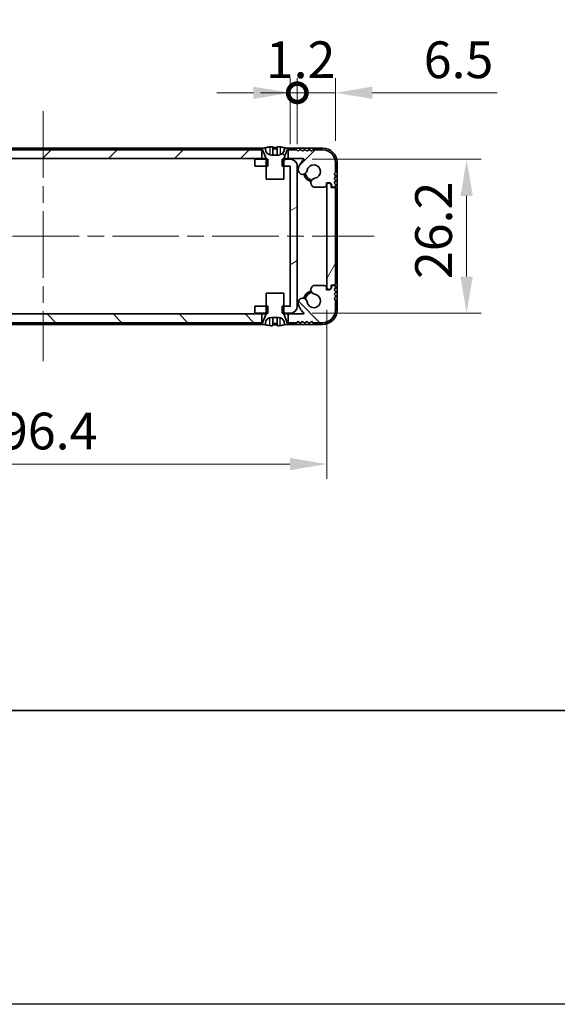
# Model space of a CAD drawing. Units: millimetres. Extents: x -50 to 7364, y -50 to 4717.
# Drawn here: x 1235 to 1326, y 3020 to 3187 of the extents above; entities that cross this region are included whole.
import ezdxf

# ---------------------------------------------------------------- set-up
doc = ezdxf.new("R2010")
doc.units = ezdxf.units.MM
doc.header["$LTSCALE"] = 2
doc.linetypes.add('CHAIN', pattern=[0.3543, 0.2362, -0.0295, 0.0591, -0.0295])
doc.layers.get('Defpoints').update_dxf_attribs({"lineweight": 25})
for name, color, linetype, lineweight in [('Border (ISO)', 7, 'Continuous', 35), ('Centerline (ISO)', 131, 'Continuous', 18), ('Dimension (ISO)', 7, 'Continuous', 18), ('Hatch (ISO)', 1, 'Continuous', 18), ('Visible (ISO)', 7, 'Continuous', 35), ('Visible Narrow (ISO)', 7, 'Continuous', 25)]:
    doc.layers.add(name, color=color, linetype=linetype, lineweight=lineweight)
doc.styles.add('Note Text (TK)', font='txt')
doc.dimstyles.new('Default - Method 1b (TK)', dxfattribs={"dimscale": 2, "dimtxt": 2.5, "dimasz": 2.5, "dimexe": 1, "dimexo": 1.5, "dimgap": 1, "dimtad": 1, "dimtoh": 1, "dimrnd": 1e-08, "dimdsep": 46, "dimtxsty": 'Note Text (TK)', "dimcen": 0.09, "dimdle": 5, "dimclrd": 100, "dimclre": 100, "dimclrt": 7, "dimadec": 1, "dimazin": 1, "dimtfac": 1, "dimtmove": 0, "dimatfit": 3, "dimfxl": 1, "dimtolj": 1, "dimlwd": -1, "dimlwe": -1, "dimarcsym": 0})
pattern_1 = [(135.0002, (765.75, 3049.5), (-5.61264, -5.61268), [])]

# ---------------------------------------------------------------- blocks, each defined once
blk = doc.blocks.new('図面枠 tk図枠')
at = {"layer": 'Border (ISO)'}
blk.add_line((14.5, 8), (405.5, 8), dxfattribs=at)
blk = doc.blocks.new('*D136')
at = {"layer": 'Defpoints', "color": 0}
for p in [(1190.74, 3141.39), (1287.14, 3141.39), (1287.14, 3111.39)]:
    blk.add_point(p, dxfattribs=at)
at = {"layer": 'Dimension (ISO)', "color": 100}
for p, q in [((1190.74, 3137.64), (1190.74, 3108.89)), ((1287.14, 3137.64), (1287.14, 3108.89)), ((1196.99, 3111.39), (1280.89, 3111.39))]:
    blk.add_line(p, q, dxfattribs=at)
for points in [[(1196.99, 3112.43), (1196.99, 3110.35), (1190.74, 3111.39)], [(1280.89, 3112.43), (1280.89, 3110.35), (1287.14, 3111.39)]]:
    blk.add_solid(points, dxfattribs=at)
at = {"layer": 'Dimension (ISO)', "color": 7, "insert": (1231.58, 3117.01), "char_height": 6.25, "attachment_point": 4, "style": 'Note Text (TK)'}
blk.add_mtext('\\A1;96.4', dxfattribs=at)
blk = doc.blocks.new('*D137')
at = {"layer": 'Defpoints', "color": 0}
for p in [(1280.93, 3163.24), (1280.93, 3137.04), (1310.93, 3137.04)]:
    blk.add_point(p, dxfattribs=at)
at = {"layer": 'Dimension (ISO)', "color": 100}
for p, q in [((1284.68, 3163.24), (1313.43, 3163.24)), ((1310.93, 3156.99), (1310.93, 3143.29)), ((1284.68, 3137.04), (1313.43, 3137.04))]:
    blk.add_line(p, q, dxfattribs=at)
for points in [[(1309.89, 3156.99), (1311.98, 3156.99), (1310.93, 3163.24)], [(1309.89, 3143.29), (1311.98, 3143.29), (1310.93, 3137.04)]]:
    blk.add_solid(points, dxfattribs=at)
at = {"layer": 'Dimension (ISO)', "color": 7, "insert": (1305.31, 3142.86), "char_height": 6.25, "attachment_point": 4, "rotation": 90, "style": 'Note Text (TK)'}
blk.add_mtext('\\A1;26.2', dxfattribs=at)
blk = doc.blocks.new('_DotSmall')
at = {"color": 0, "linetype": 'ByBlock', "const_width": 0.5}
blk.add_lwpolyline([(-0.0625, 0, 1), (0.0625, 0, 1)], format="xyb", close=True, dxfattribs=at)
blk = doc.blocks.new('*D145')
at = {"layer": 'Defpoints', "color": 0}
for p in [(1288.64, 3174.54), (1282.14, 3162.04), (1288.64, 3162.64)]:
    blk.add_point(p, dxfattribs=at)
at = {"layer": 'Dimension (ISO)', "color": 100}
for p, q in [((1282.14, 3165.79), (1282.14, 3177.04)), ((1288.64, 3166.39), (1288.64, 3177.04)), ((1282.14, 3174.54), (1275.89, 3174.54)), ((1282.14, 3174.54), (1288.64, 3174.54)), ((1294.89, 3174.54), (1316.11, 3174.54))]:
    blk.add_line(p, q, dxfattribs=at)
blk.add_solid([(1294.89, 3175.58), (1294.89, 3173.5), (1288.64, 3174.54)], dxfattribs=at)
at = {"layer": 'Dimension (ISO)', "color": 100, "xscale": 6.25, "yscale": 6.25, "zscale": 6.25}
blk.add_blockref('_DotSmall', (1282.14, 3174.54), dxfattribs=at)
at = {"layer": 'Dimension (ISO)', "color": 7, "insert": (1303.64, 3180.16), "char_height": 6.25, "attachment_point": 4, "style": 'Note Text (TK)'}
blk.add_mtext('\\A1;6.5', dxfattribs=at)
blk = doc.blocks.new('*D146')
at = {"layer": 'Defpoints', "color": 0}
for p in [(1282.14, 3174.54), (1280.94, 3162.04), (1282.14, 3162.04)]:
    blk.add_point(p, dxfattribs=at)
at = {"layer": 'Dimension (ISO)', "color": 100}
for p, q in [((1280.94, 3165.79), (1280.94, 3177.04)), ((1282.14, 3165.79), (1282.14, 3177.04)), ((1274.69, 3174.54), (1268.44, 3174.54)), ((1280.94, 3174.54), (1282.14, 3174.54)), ((1282.14, 3174.54), (1288.39, 3174.54))]:
    blk.add_line(p, q, dxfattribs=at)
blk.add_solid([(1274.69, 3175.58), (1274.69, 3173.5), (1280.94, 3174.54)], dxfattribs=at)
at = {"layer": 'Dimension (ISO)', "color": 100, "xscale": 6.25, "yscale": 6.25, "zscale": 6.25, "rotation": 180}
blk.add_blockref('_DotSmall', (1282.14, 3174.54), dxfattribs=at)
at = {"layer": 'Dimension (ISO)', "color": 7, "insert": (1276.78, 3180.16), "char_height": 6.25, "attachment_point": 4, "style": 'Note Text (TK)'}
blk.add_mtext('\\A1;1.2', dxfattribs=at)

msp = doc.modelspace()

# ---------------------------------------------------------------- hatches: boundary and pattern name
at = {"layer": 'Hatch (ISO)'}
h = msp.add_hatch(dxfattribs=at)
h.set_pattern_fill('ANSI31', color=256, scale=63.5, style=0)
h.set_pattern_definition([(45, (765.75, 3049.5), (-5.61266, 5.61266), [])])
h.paths.add_polyline_path([(1276.0857, 3163.3382), (1276.0857, 3164.8382), (1275.5357, 3164.8382), (1202.3357, 3164.8382), (1201.7857, 3164.8382), (1201.7857, 3163.3382)])
edge = h.paths.add_edge_path()
edge.add_line((1280.5857, 3164.8382), (1280.5857, 3163.3382))
edge.add_line((1280.5857, 3163.3382), (1283.1602, 3163.3382))
edge.add_ellipse((1283.1602, 3163.2382), major_axis=(0, 0.1), ratio=1, start_angle=220.214171, end_angle=360, ccw=False)
edge.add_ellipse((1284.9357, 3161.1382), major_axis=(-1.711, 2.0236), ratio=1, start_angle=0, end_angle=41.579126)
edge.add_ellipse((1283.0552, 3161.4095), major_axis=(-0.7423, 0.1071), ratio=1, start_angle=0, end_angle=180)
edge.add_ellipse((1284.9357, 3161.1382), major_axis=(-1.1382, 0.1642), ratio=1, start_angle=106.448258, end_angle=360, ccw=False)
edge.add_ellipse((1285.2429, 3159.2197), major_axis=(-0.1423, 0.7804), ratio=1, start_angle=0, end_angle=140.654819)
edge.add_ellipse((1285.0037, 3158.7882), major_axis=(-0.1455, -0.2624), ratio=1, start_angle=0, end_angle=29.008861)
edge.add_line((1285.0037, 3158.4882), (1286.7857, 3158.4882))
edge.add_ellipse((1286.7857, 3158.7882), major_axis=(0, -0.3), ratio=1, start_angle=0, end_angle=90)
edge.add_line((1287.0857, 3158.7882), (1287.0857, 3159.2382))
edge.add_line((1287.0857, 3159.2382), (1287.6857, 3159.2382))
edge.add_line((1287.6857, 3159.2382), (1287.9357, 3158.9882))
edge.add_line((1287.9357, 3158.9882), (1287.9357, 3158.7882))
edge.add_ellipse((1288.2357, 3158.7882), major_axis=(-0.3, 0), ratio=1, start_angle=0, end_angle=90)
edge.add_line((1288.2357, 3158.4882), (1288.3857, 3158.4882))
edge.add_ellipse((1288.3857, 3158.7382), major_axis=(0, -0.25), ratio=1, start_angle=0, end_angle=90)
edge.add_line((1288.6357, 3158.7382), (1288.6357, 3158.9882))
edge.add_line((1288.6357, 3158.9882), (1288.3857, 3159.2382))
edge.add_line((1288.3857, 3159.2382), (1288.6357, 3159.4882))
edge.add_line((1288.6357, 3159.4882), (1288.6357, 3159.7382))
edge.add_line((1288.6357, 3159.7382), (1288.3857, 3159.9882))
edge.add_line((1288.3857, 3159.9882), (1288.6357, 3160.2382))
edge.add_line((1288.6357, 3160.2382), (1288.6357, 3160.4882))
edge.add_line((1288.6357, 3160.4882), (1288.3857, 3160.7382))
edge.add_line((1288.3857, 3160.7382), (1288.6357, 3160.9882))
edge.add_line((1288.6357, 3160.9882), (1288.6357, 3162.6382))
edge.add_ellipse((1286.4357, 3162.6382), major_axis=(2.2, 0), ratio=1, start_angle=0, end_angle=90)
edge.add_line((1286.4357, 3164.8382), (1284.7857, 3164.8382))
edge.add_line((1284.7857, 3164.8382), (1284.5357, 3164.5882))
edge.add_line((1284.5357, 3164.5882), (1284.2857, 3164.8382))
edge.add_line((1284.2857, 3164.8382), (1284.0357, 3164.8382))
edge.add_line((1284.0357, 3164.8382), (1283.7857, 3164.5882))
edge.add_line((1283.7857, 3164.5882), (1283.5357, 3164.8382))
edge.add_line((1283.5357, 3164.8382), (1283.2857, 3164.8382))
edge.add_line((1283.2857, 3164.8382), (1283.0357, 3164.5882))
edge.add_line((1283.0357, 3164.5882), (1282.7857, 3164.8382))
edge.add_line((1282.7857, 3164.8382), (1282.5357, 3164.8382))
edge.add_line((1282.5357, 3164.8382), (1282.2857, 3164.5882))
edge.add_line((1282.2857, 3164.5882), (1282.0357, 3164.8382))
edge.add_line((1282.0357, 3164.8382), (1281.1357, 3164.8382))
edge.add_line((1281.1357, 3164.8382), (1280.5857, 3164.8382))
edge = h.paths.add_edge_path()
edge.add_ellipse((1192.8677, 3158.7882), major_axis=(0, -0.3), ratio=1, start_angle=0, end_angle=29.008861)
edge.add_ellipse((1192.6285, 3159.2197), major_axis=(0.3847, -0.6938), ratio=1, start_angle=0, end_angle=140.654819)
edge.add_ellipse((1192.9357, 3161.1382), major_axis=(-0.1648, -1.1381), ratio=1, start_angle=106.448258, end_angle=360, ccw=False)
edge.add_ellipse((1194.8163, 3161.4095), major_axis=(-0.7423, -0.1071), ratio=1, start_angle=0, end_angle=180)
edge.add_ellipse((1192.9357, 3161.1382), major_axis=(2.6229, 0.3783), ratio=1, start_angle=0, end_angle=41.579126)
edge.add_ellipse((1194.7112, 3163.2382), major_axis=(-0.0646, -0.0764), ratio=1, start_angle=220.214171, end_angle=360, ccw=False)
edge.add_line((1194.7112, 3163.3382), (1197.2857, 3163.3382))
edge.add_line((1197.2857, 3163.3382), (1197.2857, 3164.8382))
edge.add_line((1197.2857, 3164.8382), (1196.7357, 3164.8382))
edge.add_line((1196.7357, 3164.8382), (1195.8357, 3164.8382))
edge.add_line((1195.8357, 3164.8382), (1195.5857, 3164.5882))
edge.add_line((1195.5857, 3164.5882), (1195.3357, 3164.8382))
edge.add_line((1195.3357, 3164.8382), (1195.0857, 3164.8382))
edge.add_line((1195.0857, 3164.8382), (1194.8357, 3164.5882))
edge.add_line((1194.8357, 3164.5882), (1194.5857, 3164.8382))
edge.add_line((1194.5857, 3164.8382), (1194.3357, 3164.8382))
edge.add_line((1194.3357, 3164.8382), (1194.0857, 3164.5882))
edge.add_line((1194.0857, 3164.5882), (1193.8357, 3164.8382))
edge.add_line((1193.8357, 3164.8382), (1193.5857, 3164.8382))
edge.add_line((1193.5857, 3164.8382), (1193.3357, 3164.5882))
edge.add_line((1193.3357, 3164.5882), (1193.0857, 3164.8382))
edge.add_line((1193.0857, 3164.8382), (1191.4357, 3164.8382))
edge.add_ellipse((1191.4357, 3162.6382), major_axis=(0, 2.2), ratio=1, start_angle=0, end_angle=90)
edge.add_line((1189.2357, 3162.6382), (1189.2357, 3160.9882))
edge.add_line((1189.2357, 3160.9882), (1189.4857, 3160.7382))
edge.add_line((1189.4857, 3160.7382), (1189.2357, 3160.4882))
edge.add_line((1189.2357, 3160.4882), (1189.2357, 3160.2382))
edge.add_line((1189.2357, 3160.2382), (1189.4857, 3159.9882))
edge.add_line((1189.4857, 3159.9882), (1189.2357, 3159.7382))
edge.add_line((1189.2357, 3159.7382), (1189.2357, 3159.4882))
edge.add_line((1189.2357, 3159.4882), (1189.4857, 3159.2382))
edge.add_line((1189.4857, 3159.2382), (1189.2357, 3158.9882))
edge.add_line((1189.2357, 3158.9882), (1189.2357, 3158.7382))
edge.add_ellipse((1189.4857, 3158.7382), major_axis=(-0.25, 0), ratio=1, start_angle=0, end_angle=90)
edge.add_line((1189.4857, 3158.4882), (1189.6357, 3158.4882))
edge.add_ellipse((1189.6357, 3158.7882), major_axis=(0, -0.3), ratio=1, start_angle=0, end_angle=90)
edge.add_line((1189.9357, 3158.7882), (1189.9357, 3158.9882))
edge.add_line((1189.9357, 3158.9882), (1190.1857, 3159.2382))
edge.add_line((1190.1857, 3159.2382), (1190.7857, 3159.2382))
edge.add_line((1190.7857, 3159.2382), (1190.7857, 3158.7882))
edge.add_ellipse((1191.0857, 3158.7882), major_axis=(-0.3, 0), ratio=1, start_angle=0, end_angle=90)
edge.add_line((1191.0857, 3158.4882), (1192.8677, 3158.4882))
h = msp.add_hatch(dxfattribs=at)
h.set_pattern_fill('ANSI31', color=256, scale=63.5, angle=90.00021, style=0)
h.set_pattern_definition(pattern_1)
edge = h.paths.add_edge_path()
edge.add_line((1276.8357, 3159.8382), (1279.8357, 3159.8382))
edge.add_line((1279.8357, 3159.8382), (1279.8357, 3162.0382))
edge.add_line((1279.8357, 3162.0382), (1279.8357, 3163.2382))
edge.add_line((1279.8357, 3163.2382), (1279.8357, 3163.319))
edge.add_ellipse((1279.9357, 3163.319), major_axis=(-0.1, 0), ratio=1, start_angle=338.198591, end_angle=360, ccw=False)
edge.add_line((1279.8429, 3163.3561), (1280.4357, 3164.8382))
edge.add_line((1280.4357, 3164.8382), (1280.5857, 3164.8382))
edge.add_line((1280.5857, 3164.8382), (1281.1357, 3164.8382))
edge.add_ellipse((1278.3357, 3157.986), major_axis=(2.8, 6.8523), ratio=1, start_angle=0, end_angle=9.743087)
edge.add_line((1279.9357, 3165.2133), (1279.9357, 3164.9382))
edge.add_ellipse((1278.9357, 3164.9382), major_axis=(1, 0), ratio=1, start_angle=270, end_angle=360, ccw=False)
edge.add_line((1278.9357, 3163.9382), (1277.7357, 3163.9382))
edge.add_ellipse((1277.7357, 3164.9382), major_axis=(0, -1), ratio=1, start_angle=270, end_angle=360, ccw=False)
edge.add_line((1276.7357, 3164.9382), (1276.7357, 3165.2133))
edge.add_ellipse((1278.3357, 3157.986), major_axis=(-1.6, 7.2273), ratio=1, start_angle=0, end_angle=9.743087)
edge.add_line((1275.5357, 3164.8382), (1276.0857, 3164.8382))
edge.add_line((1276.0857, 3164.8382), (1276.2357, 3164.8382))
edge.add_line((1276.2357, 3164.8382), (1276.8286, 3163.3561))
edge.add_ellipse((1276.7357, 3163.319), major_axis=(0.0928, 0.0371), ratio=1, start_angle=338.198591, end_angle=360, ccw=False)
edge.add_line((1276.8357, 3163.319), (1276.8357, 3163.2382))
edge.add_line((1276.8357, 3163.2382), (1276.8357, 3162.0382))
edge.add_line((1276.8357, 3162.0382), (1276.8357, 3159.8382))
h = msp.add_hatch(dxfattribs=at)
h.set_pattern_fill('ANSI31', color=256, scale=63.5, angle=-14.999978, style=0)
h.set_pattern_definition([(30, (765.75, 3049.5), (-3.96875, 6.87408), [])])
h.paths.add_polyline_path([(1274.9357, 3138.2382), (1274.9357, 3137.0382), (1276.8357, 3137.0382), (1277.1062, 3137.0382), (1277.1062, 3138.2382), (1276.8357, 3138.2382)])
h.paths.add_polyline_path([(1277.1062, 3163.2382), (1276.8357, 3163.2382), (1274.9357, 3163.2382), (1274.9357, 3162.0382), (1276.8357, 3162.0382), (1277.1062, 3162.0382)])
edge = h.paths.add_edge_path()
edge.add_ellipse((1280.9347, 3162.0372), major_axis=(0, 0.001), ratio=1, start_angle=270, end_angle=360)
edge.add_line((1280.9347, 3162.0382), (1279.8357, 3162.0382))
edge.add_line((1279.8357, 3162.0382), (1279.5652, 3162.0382))
edge.add_line((1279.5652, 3162.0382), (1279.5652, 3163.2382))
edge.add_line((1279.5652, 3163.2382), (1279.8357, 3163.2382))
edge.add_line((1279.8357, 3163.2382), (1280.9347, 3163.2382))
edge.add_ellipse((1280.9347, 3162.0372), major_axis=(1.201, 0), ratio=1, start_angle=0, end_angle=90, ccw=False)
edge.add_line((1282.1357, 3162.0372), (1282.1357, 3138.2392))
edge.add_ellipse((1280.9347, 3138.2392), major_axis=(0, -1.201), ratio=1, start_angle=0, end_angle=90, ccw=False)
edge.add_line((1280.9347, 3137.0382), (1279.8357, 3137.0382))
edge.add_line((1279.8357, 3137.0382), (1279.5652, 3137.0382))
edge.add_line((1279.5652, 3137.0382), (1279.5652, 3138.2382))
edge.add_line((1279.5652, 3138.2382), (1279.8357, 3138.2382))
edge.add_line((1279.8357, 3138.2382), (1280.9347, 3138.2382))
edge.add_ellipse((1280.9347, 3138.2392), major_axis=(0.001, 0), ratio=1, start_angle=270, end_angle=360)
edge.add_line((1280.9357, 3138.2392), (1280.9357, 3162.0372))
h = msp.add_hatch(dxfattribs=at)
h.set_pattern_fill('ANSI31', color=256, scale=63.5, angle=14.999978, style=0)
h.set_pattern_definition([(60, (765.75, 3049.5), (-6.87408, 3.96875), [])])
edge = h.paths.add_edge_path()
edge.add_ellipse((1288.3857, 3142.0882), major_axis=(0, -0.25), ratio=1, start_angle=0, end_angle=90)
edge.add_line((1288.6357, 3142.0882), (1288.6357, 3158.1882))
edge.add_ellipse((1288.3857, 3158.1882), major_axis=(0.25, 0), ratio=1, start_angle=0, end_angle=90)
edge.add_line((1288.3857, 3158.4382), (1287.8857, 3158.4382))
edge.add_line((1287.8857, 3158.4382), (1287.8857, 3158.9382))
edge.add_line((1287.8857, 3158.9382), (1287.6357, 3159.1882))
edge.add_line((1287.6357, 3159.1882), (1287.4357, 3159.1882))
edge.add_ellipse((1287.4357, 3158.8882), major_axis=(0, 0.3), ratio=1, start_angle=0, end_angle=90)
edge.add_line((1287.1357, 3158.8882), (1287.1357, 3141.3882))
edge.add_ellipse((1287.4357, 3141.3882), major_axis=(-0.3, 0), ratio=1, start_angle=0, end_angle=90)
edge.add_line((1287.4357, 3141.0882), (1287.6357, 3141.0882))
edge.add_line((1287.6357, 3141.0882), (1287.8857, 3141.3382))
edge.add_line((1287.8857, 3141.3382), (1287.8857, 3141.8382))
edge.add_line((1287.8857, 3141.8382), (1288.3857, 3141.8382))
h = msp.add_hatch(dxfattribs=at)
h.set_pattern_fill('ANSI31', color=256, scale=63.5, angle=90.00021, style=0)
h.set_pattern_definition(pattern_1)
h.paths.add_polyline_path([(1201.7857, 3136.9382), (1201.7857, 3135.4382), (1202.3357, 3135.4382), (1275.5357, 3135.4382), (1276.0857, 3135.4382), (1276.0857, 3136.9382)])
edge = h.paths.add_edge_path()
edge.add_line((1197.2857, 3135.4382), (1197.2857, 3136.9382))
edge.add_line((1197.2857, 3136.9382), (1194.7112, 3136.9382))
edge.add_ellipse((1194.7112, 3137.0382), major_axis=(0, -0.1), ratio=1, start_angle=220.214171, end_angle=360, ccw=False)
edge.add_ellipse((1192.9357, 3139.1382), major_axis=(1.711, -2.0236), ratio=1, start_angle=0, end_angle=41.579126)
edge.add_ellipse((1194.8163, 3138.867), major_axis=(0.7423, -0.1071), ratio=1, start_angle=0, end_angle=180)
edge.add_ellipse((1192.9357, 3139.1382), major_axis=(1.1382, -0.1642), ratio=1, start_angle=106.448258, end_angle=360, ccw=False)
edge.add_ellipse((1192.6285, 3141.0568), major_axis=(0.1423, -0.7804), ratio=1, start_angle=0, end_angle=140.654819)
edge.add_ellipse((1192.8677, 3141.4882), major_axis=(0.1455, 0.2624), ratio=1, start_angle=0, end_angle=29.008861)
edge.add_line((1192.8677, 3141.7882), (1191.0857, 3141.7882))
edge.add_ellipse((1191.0857, 3141.4882), major_axis=(0, 0.3), ratio=1, start_angle=0, end_angle=90)
edge.add_line((1190.7857, 3141.4882), (1190.7857, 3141.0382))
edge.add_line((1190.7857, 3141.0382), (1190.1857, 3141.0382))
edge.add_line((1190.1857, 3141.0382), (1189.9357, 3141.2882))
edge.add_line((1189.9357, 3141.2882), (1189.9357, 3141.4882))
edge.add_ellipse((1189.6357, 3141.4882), major_axis=(0.3, 0), ratio=1, start_angle=0, end_angle=90)
edge.add_line((1189.6357, 3141.7882), (1189.4857, 3141.7882))
edge.add_ellipse((1189.4857, 3141.5382), major_axis=(0, 0.25), ratio=1, start_angle=0, end_angle=90)
edge.add_line((1189.2357, 3141.5382), (1189.2357, 3141.2882))
edge.add_line((1189.2357, 3141.2882), (1189.4857, 3141.0382))
edge.add_line((1189.4857, 3141.0382), (1189.2357, 3140.7882))
edge.add_line((1189.2357, 3140.7882), (1189.2357, 3140.5382))
edge.add_line((1189.2357, 3140.5382), (1189.4857, 3140.2882))
edge.add_line((1189.4857, 3140.2882), (1189.2357, 3140.0382))
edge.add_line((1189.2357, 3140.0382), (1189.2357, 3139.7882))
edge.add_line((1189.2357, 3139.7882), (1189.4857, 3139.5382))
edge.add_line((1189.4857, 3139.5382), (1189.2357, 3139.2882))
edge.add_line((1189.2357, 3139.2882), (1189.2357, 3137.6382))
edge.add_ellipse((1191.4357, 3137.6382), major_axis=(-2.2, 0), ratio=1, start_angle=0, end_angle=90)
edge.add_line((1191.4357, 3135.4382), (1193.0857, 3135.4382))
edge.add_line((1193.0857, 3135.4382), (1193.3357, 3135.6882))
edge.add_line((1193.3357, 3135.6882), (1193.5857, 3135.4382))
edge.add_line((1193.5857, 3135.4382), (1193.8357, 3135.4382))
edge.add_line((1193.8357, 3135.4382), (1194.0857, 3135.6882))
edge.add_line((1194.0857, 3135.6882), (1194.3357, 3135.4382))
edge.add_line((1194.3357, 3135.4382), (1194.5857, 3135.4382))
edge.add_line((1194.5857, 3135.4382), (1194.8357, 3135.6882))
edge.add_line((1194.8357, 3135.6882), (1195.0857, 3135.4382))
edge.add_line((1195.0857, 3135.4382), (1195.3357, 3135.4382))
edge.add_line((1195.3357, 3135.4382), (1195.5857, 3135.6882))
edge.add_line((1195.5857, 3135.6882), (1195.8357, 3135.4382))
edge.add_line((1195.8357, 3135.4382), (1196.7357, 3135.4382))
edge.add_line((1196.7357, 3135.4382), (1197.2857, 3135.4382))
edge = h.paths.add_edge_path()
edge.add_ellipse((1285.0037, 3141.4882), major_axis=(0, 0.3), ratio=1, start_angle=0, end_angle=29.008861)
edge.add_ellipse((1285.2429, 3141.0568), major_axis=(-0.3847, 0.6938), ratio=1, start_angle=0, end_angle=140.654819)
edge.add_ellipse((1284.9357, 3139.1382), major_axis=(0.1648, 1.1381), ratio=1, start_angle=106.448258, end_angle=360, ccw=False)
edge.add_ellipse((1283.0552, 3138.867), major_axis=(0.7423, 0.1071), ratio=1, start_angle=0, end_angle=180)
edge.add_ellipse((1284.9357, 3139.1382), major_axis=(-2.6229, -0.3783), ratio=1, start_angle=0, end_angle=41.579126)
edge.add_ellipse((1283.1602, 3137.0382), major_axis=(0.0646, 0.0764), ratio=1, start_angle=220.214171, end_angle=360, ccw=False)
edge.add_line((1283.1602, 3136.9382), (1280.5857, 3136.9382))
edge.add_line((1280.5857, 3136.9382), (1280.5857, 3135.4382))
edge.add_line((1280.5857, 3135.4382), (1281.1357, 3135.4382))
edge.add_line((1281.1357, 3135.4382), (1282.0357, 3135.4382))
edge.add_line((1282.0357, 3135.4382), (1282.2857, 3135.6882))
edge.add_line((1282.2857, 3135.6882), (1282.5357, 3135.4382))
edge.add_line((1282.5357, 3135.4382), (1282.7857, 3135.4382))
edge.add_line((1282.7857, 3135.4382), (1283.0357, 3135.6882))
edge.add_line((1283.0357, 3135.6882), (1283.2857, 3135.4382))
edge.add_line((1283.2857, 3135.4382), (1283.5357, 3135.4382))
edge.add_line((1283.5357, 3135.4382), (1283.7857, 3135.6882))
edge.add_line((1283.7857, 3135.6882), (1284.0357, 3135.4382))
edge.add_line((1284.0357, 3135.4382), (1284.2857, 3135.4382))
edge.add_line((1284.2857, 3135.4382), (1284.5357, 3135.6882))
edge.add_line((1284.5357, 3135.6882), (1284.7857, 3135.4382))
edge.add_line((1284.7857, 3135.4382), (1286.4357, 3135.4382))
edge.add_ellipse((1286.4357, 3137.6382), major_axis=(0, -2.2), ratio=1, start_angle=0, end_angle=90)
edge.add_line((1288.6357, 3137.6382), (1288.6357, 3139.2882))
edge.add_line((1288.6357, 3139.2882), (1288.3857, 3139.5382))
edge.add_line((1288.3857, 3139.5382), (1288.6357, 3139.7882))
edge.add_line((1288.6357, 3139.7882), (1288.6357, 3140.0382))
edge.add_line((1288.6357, 3140.0382), (1288.3857, 3140.2882))
edge.add_line((1288.3857, 3140.2882), (1288.6357, 3140.5382))
edge.add_line((1288.6357, 3140.5382), (1288.6357, 3140.7882))
edge.add_line((1288.6357, 3140.7882), (1288.3857, 3141.0382))
edge.add_line((1288.3857, 3141.0382), (1288.6357, 3141.2882))
edge.add_line((1288.6357, 3141.2882), (1288.6357, 3141.5382))
edge.add_ellipse((1288.3857, 3141.5382), major_axis=(0.25, 0), ratio=1, start_angle=0, end_angle=90)
edge.add_line((1288.3857, 3141.7882), (1288.2357, 3141.7882))
edge.add_ellipse((1288.2357, 3141.4882), major_axis=(0, 0.3), ratio=1, start_angle=0, end_angle=90)
edge.add_line((1287.9357, 3141.4882), (1287.9357, 3141.2882))
edge.add_line((1287.9357, 3141.2882), (1287.6857, 3141.0382))
edge.add_line((1287.6857, 3141.0382), (1287.0857, 3141.0382))
edge.add_line((1287.0857, 3141.0382), (1287.0857, 3141.4882))
edge.add_ellipse((1286.7857, 3141.4882), major_axis=(0.3, 0), ratio=1, start_angle=0, end_angle=90)
edge.add_line((1286.7857, 3141.7882), (1285.0037, 3141.7882))

# ---------------------------------------------------------------- linework, layer by layer
at = {"color": 6}
msp.add_lwpolyline([(-50, 3822), (3844.5, 3822), (3844.5, 3019.5), (-50, 3019.5)], close=True, dxfattribs=at)
at = {"layer": 'Centerline (ISO)', "linetype": 'CHAIN', "ltscale": 23.990969}
for p, q in [((1238.9357, 3171.3882), (1238.9357, 3128.8882)), ((1182.6857, 3150.1382), (1295.1857, 3150.1382))]:
    msp.add_line(p, q, dxfattribs=at)
at = {"layer": 'Visible (ISO)'}
for p, q in [((1277.9607, 3165.3268), (1277.9607, 3163.9768)), ((1278.7107, 3165.3268), (1278.7107, 3163.9768)), ((1276.4282, 3165.1382), (1201.4432, 3165.1382)), ((1276.0857, 3164.8382), (1201.7857, 3164.8382)), ((1275.5357, 3164.8382), (1276.2357, 3164.8382)), ((1276.0857, 3163.3382), (1276.0857, 3164.8382)), ((1276.2357, 3164.8382), (1276.8286, 3163.3561)), ((1276.7357, 3164.9382), (1276.7357, 3165.2133)), ((1278.9357, 3163.9382), (1277.7357, 3163.9382)), ((1279.8429, 3163.3561), (1280.4357, 3164.8382)), ((1279.9357, 3165.2133), (1279.9357, 3164.9382)), ((1286.4357, 3165.1382), (1280.2432, 3165.1382)), ((1280.4357, 3164.8382), (1281.1357, 3164.8382)), ((1280.5857, 3164.8382), (1280.5857, 3163.3382)), ((1282.0357, 3164.8382), (1280.5857, 3164.8382)), ((1282.2857, 3164.5882), (1282.0357, 3164.8382)), ((1282.5357, 3164.8382), (1282.2857, 3164.5882)), ((1282.7857, 3164.8382), (1282.5357, 3164.8382)), ((1283.0357, 3164.5882), (1282.7857, 3164.8382)), ((1283.2857, 3164.8382), (1283.0357, 3164.5882)), ((1283.5357, 3164.8382), (1283.2857, 3164.8382)), ((1283.7857, 3164.5882), (1283.5357, 3164.8382)), ((1284.0357, 3164.8382), (1283.7857, 3164.5882)), ((1284.2857, 3164.8382), (1284.0357, 3164.8382)), ((1284.5357, 3164.5882), (1284.2857, 3164.8382)), ((1284.7857, 3164.8382), (1284.5357, 3164.5882)), ((1286.4357, 3164.8382), (1284.7857, 3164.8382)), ((1201.7857, 3163.3382), (1276.0857, 3163.3382)), ((1277.1062, 3163.2382), (1274.9357, 3163.2382)), ((1274.9357, 3163.2382), (1274.9357, 3162.0382)), ((1274.9357, 3162.0382), (1277.1062, 3162.0382)), ((1276.8338, 3163.3382), (1276.0857, 3163.3382)), ((1276.8357, 3163.319), (1276.8357, 3159.8382)), ((1277.1062, 3162.0382), (1277.1062, 3163.2382)), ((1280.9347, 3163.2382), (1279.5652, 3163.2382)), ((1279.5652, 3163.2382), (1279.5652, 3162.0382)), ((1279.5652, 3162.0382), (1280.9347, 3162.0382)), ((1279.8357, 3159.8382), (1279.8357, 3163.319)), ((1280.5857, 3163.3382), (1279.8376, 3163.3382)), ((1280.5857, 3163.3382), (1283.1602, 3163.3382)), ((1280.9357, 3162.0372), (1280.9357, 3138.2392)), ((1282.1357, 3138.2392), (1282.1357, 3162.0372)), ((1288.6357, 3160.9882), (1288.6357, 3162.6382)), ((1288.9357, 3137.6382), (1288.9357, 3162.6382)), ((1288.3857, 3160.7382), (1288.6357, 3160.9882)), ((1288.6357, 3160.4882), (1288.3857, 3160.7382)), ((1288.3857, 3159.9882), (1288.6357, 3160.2382)), ((1288.6357, 3160.2382), (1288.6357, 3160.4882)), ((1276.8357, 3159.8382), (1279.8357, 3159.8382)), ((1287.0857, 3158.7882), (1287.0857, 3159.2382)), ((1287.0857, 3159.2382), (1287.6857, 3159.2382)), ((1287.1357, 3158.8882), (1287.1357, 3141.3882)), ((1287.6357, 3159.1882), (1287.4357, 3159.1882)), ((1287.8857, 3158.9382), (1287.6357, 3159.1882)), ((1287.6857, 3159.2382), (1287.9357, 3158.9882)), ((1287.8857, 3158.4382), (1287.8857, 3158.9382)), ((1287.9357, 3158.9882), (1287.9357, 3158.7882)), ((1288.6357, 3159.7382), (1288.3857, 3159.9882)), ((1288.3857, 3159.2382), (1288.6357, 3159.4882)), ((1288.6357, 3158.9882), (1288.3857, 3159.2382)), ((1288.6357, 3159.4882), (1288.6357, 3159.7382)), ((1288.6357, 3158.7382), (1288.6357, 3158.9882)), ((1285.0037, 3158.4882), (1286.7857, 3158.4882)), ((1288.3857, 3158.4382), (1287.8857, 3158.4382)), ((1288.2357, 3158.4882), (1288.3857, 3158.4882)), ((1288.6357, 3142.0882), (1288.6357, 3158.1882)), ((1287.8857, 3141.3382), (1287.8857, 3141.8382)), ((1287.8857, 3141.8382), (1288.3857, 3141.8382)), ((1279.8357, 3140.4382), (1276.8357, 3140.4382)), ((1276.8357, 3140.4382), (1276.8357, 3136.9575)), ((1279.8357, 3136.9575), (1279.8357, 3140.4382)), ((1286.7857, 3141.7882), (1285.0037, 3141.7882)), ((1287.0857, 3141.0382), (1287.0857, 3141.4882)), ((1287.6857, 3141.0382), (1287.0857, 3141.0382)), ((1287.4357, 3141.0882), (1287.6357, 3141.0882)), ((1287.6357, 3141.0882), (1287.8857, 3141.3382)), ((1287.9357, 3141.2882), (1287.6857, 3141.0382)), ((1287.9357, 3141.4882), (1287.9357, 3141.2882)), ((1288.3857, 3141.7882), (1288.2357, 3141.7882)), ((1288.3857, 3141.0382), (1288.6357, 3141.2882)), ((1288.6357, 3140.7882), (1288.3857, 3141.0382)), ((1288.3857, 3140.2882), (1288.6357, 3140.5382)), ((1288.6357, 3140.0382), (1288.3857, 3140.2882)), ((1288.6357, 3141.2882), (1288.6357, 3141.5382)), ((1288.6357, 3140.5382), (1288.6357, 3140.7882)), ((1288.3857, 3139.5382), (1288.6357, 3139.7882)), ((1288.6357, 3139.2882), (1288.3857, 3139.5382)), ((1288.6357, 3139.7882), (1288.6357, 3140.0382)), ((1288.6357, 3137.6382), (1288.6357, 3139.2882)), ((1276.0857, 3136.9382), (1201.7857, 3136.9382)), ((1274.9357, 3138.2382), (1274.9357, 3137.0382)), ((1277.1062, 3138.2382), (1274.9357, 3138.2382)), ((1274.9357, 3137.0382), (1277.1062, 3137.0382)), ((1276.0857, 3135.4382), (1276.0857, 3136.9382)), ((1276.0857, 3136.9382), (1276.8338, 3136.9382)), ((1276.8286, 3136.9204), (1276.2357, 3135.4382)), ((1277.1062, 3137.0382), (1277.1062, 3138.2382)), ((1280.9347, 3138.2382), (1279.5652, 3138.2382)), ((1279.5652, 3138.2382), (1279.5652, 3137.0382)), ((1279.5652, 3137.0382), (1280.9347, 3137.0382)), ((1279.8376, 3136.9382), (1280.5857, 3136.9382)), ((1280.4357, 3135.4382), (1279.8429, 3136.9204)), ((1283.1602, 3136.9382), (1280.5857, 3136.9382)), ((1280.5857, 3136.9382), (1280.5857, 3135.4382)), ((1201.4432, 3135.1382), (1276.4282, 3135.1382)), ((1201.7857, 3135.4382), (1276.0857, 3135.4382)), ((1276.2357, 3135.4382), (1275.5357, 3135.4382)), ((1276.7357, 3135.0632), (1276.7357, 3135.3382)), ((1277.7357, 3136.3382), (1278.9357, 3136.3382)), ((1277.9607, 3134.9497), (1277.9607, 3136.2997)), ((1278.7107, 3134.9497), (1278.7107, 3136.2997)), ((1279.9357, 3135.3382), (1279.9357, 3135.0632)), ((1280.2432, 3135.1382), (1286.4357, 3135.1382)), ((1281.1357, 3135.4382), (1280.4357, 3135.4382)), ((1280.5857, 3135.4382), (1282.0357, 3135.4382)), ((1282.0357, 3135.4382), (1282.2857, 3135.6882)), ((1282.2857, 3135.6882), (1282.5357, 3135.4382)), ((1282.5357, 3135.4382), (1282.7857, 3135.4382)), ((1282.7857, 3135.4382), (1283.0357, 3135.6882)), ((1283.0357, 3135.6882), (1283.2857, 3135.4382)), ((1283.2857, 3135.4382), (1283.5357, 3135.4382)), ((1283.5357, 3135.4382), (1283.7857, 3135.6882)), ((1283.7857, 3135.6882), (1284.0357, 3135.4382)), ((1284.0357, 3135.4382), (1284.2857, 3135.4382)), ((1284.2857, 3135.4382), (1284.5357, 3135.6882)), ((1284.5357, 3135.6882), (1284.7857, 3135.4382)), ((1284.7857, 3135.4382), (1286.4357, 3135.4382))]:
    msp.add_line(p, q, dxfattribs=at)
for centre, radius, start, end in [((1278.3357, 3157.986), 7.3928, 96.7974, 102.499303), ((1278.3357, 3157.986), 7.3928, 77.500697, 83.2026), ((1278.3357, 3157.986), 7.4023, 102.482994, 112.226081), ((1277.7357, 3164.9382), 1, 180, 270), ((1278.3357, 3157.986), 7.2273, 87.025775, 92.974225), ((1278.9357, 3164.9382), 1, 270, 0), ((1278.3357, 3157.986), 7.4023, 67.773919, 77.517006), ((1286.4357, 3162.6382), 2.5, 0, 90), ((1286.4357, 3162.6382), 2.2, 0, 90), ((1276.7357, 3163.319), 0.1, 0, 21.801409), ((1279.9357, 3163.319), 0.1, 158.198591, 180), ((1280.9347, 3162.0372), 1.201, 0, 90), ((1280.9347, 3162.0372), 0.001, 0, 90), ((1284.9357, 3161.1382), 2.65, 130.214171, 171.793297), ((1283.1602, 3163.2382), 0.1, 310.214171, 90), ((1284.9357, 3161.1382), 1.15, 278.241556, 171.793297), ((1283.0552, 3161.4095), 0.75, 171.793297, 351.793297), ((1284.9357, 3161.1382), 1.75, 195.042458, 255.010457), ((1284.9357, 3161.1382), 1.5, 193.453998, 256.870666), ((1285.2429, 3159.2197), 0.7933, 100.33632, 240.991139), ((1286.7857, 3158.7882), 0.3, 270, 0), ((1287.4357, 3158.8882), 0.3, 90, 180), ((1288.2357, 3158.7882), 0.3, 180, 270), ((1288.3857, 3158.7382), 0.25, 270, 0), ((1285.0037, 3158.7882), 0.3, 240.991139, 270), ((1288.3857, 3158.1882), 0.25, 0, 90), ((1288.3857, 3142.0882), 0.25, 270, 0), ((1284.9357, 3139.1382), 1.75, 104.989543, 164.957542), ((1284.9357, 3139.1382), 1.5, 103.129334, 166.546002), ((1284.9357, 3139.1382), 1.15, 188.206703, 81.758444), ((1285.2429, 3141.0568), 0.7933, 119.008861, 259.66368), ((1285.0037, 3141.4882), 0.3, 90, 119.008861), ((1286.7857, 3141.4882), 0.3, 0, 90), ((1287.4357, 3141.3882), 0.3, 180, 270), ((1288.2357, 3141.4882), 0.3, 90, 180), ((1288.3857, 3141.5382), 0.25, 0, 90), ((1283.0552, 3138.867), 0.75, 8.206703, 188.206703), ((1284.9357, 3139.1382), 2.65, 188.206703, 229.785829), ((1276.7357, 3136.9575), 0.1, 338.198591, 0), ((1279.9357, 3136.9575), 0.1, 180, 201.801409), ((1280.9347, 3138.2392), 0.001, 270, 0), ((1280.9347, 3138.2392), 1.201, 270, 0), ((1283.1602, 3137.0382), 0.1, 270, 49.785829), ((1286.4357, 3137.6382), 2.2, 270, 0), ((1286.4357, 3137.6382), 2.5, 270, 0), ((1278.3357, 3142.2905), 7.4023, 247.773919, 257.517006), ((1277.7357, 3135.3382), 1, 90, 180), ((1278.9357, 3135.3382), 1, 0, 90), ((1278.3357, 3142.2905), 7.4023, 282.482994, 292.226081), ((1278.3357, 3142.2905), 7.3928, 257.500697, 263.2026), ((1278.3357, 3142.2905), 7.2273, 267.025775, 272.974225), ((1278.3357, 3142.2905), 7.3928, 276.7974, 282.499303)]:
    msp.add_arc(centre, radius, start, end, dxfattribs=at)
for points, knots in [([(1277.4607, 3165.3268), (1277.5232, 3165.3342), (1277.5901, 3165.3407), (1277.7134, 3165.3493), (1277.7697, 3165.3514), (1277.8588, 3165.3514), (1277.8973, 3165.3493), (1277.9483, 3165.3407), (1277.9607, 3165.3342), (1277.9607, 3165.3268)], [0.076192776, 0.076192776, 0.076192776, 0.076192776, 0.0950828432, 0.0950828432, 0.1139729103, 0.1139729103, 0.1328629774, 0.1328629774, 0.1517530446, 0.1517530446, 0.1517530446, 0.1517530446]), ([(1278.7107, 3165.3268), (1278.7107, 3165.3342), (1278.7232, 3165.3407), (1278.7741, 3165.3493), (1278.8126, 3165.3514), (1278.9017, 3165.3514), (1278.958, 3165.3493), (1279.0813, 3165.3407), (1279.1482, 3165.3342), (1279.2107, 3165.3268)], [0.076192776, 0.076192776, 0.076192776, 0.076192776, 0.0950828432, 0.0950828432, 0.1139729103, 0.1139729103, 0.1328629774, 0.1328629774, 0.1517530446, 0.1517530446, 0.1517530446, 0.1517530446]), ([(1277.8783, 3163.9382), (1277.8962, 3163.9382), (1277.9116, 3163.9394), (1277.9489, 3163.9474), (1277.9607, 3163.9595), (1277.9607, 3163.9768)], [0.047671485, 0.047671485, 0.047671485, 0.047671485, 0.0569966125, 0.0569966125, 0.0759162177, 0.0759162177, 0.0759162177, 0.0759162177]), ([(1278.7107, 3163.9768), (1278.7107, 3163.9595), (1278.7225, 3163.9474), (1278.7598, 3163.9394), (1278.7752, 3163.9382), (1278.7931, 3163.9382)], [-0.0759162177, -0.0759162177, -0.0759162177, -0.0759162177, -0.0569966125, -0.0569966125, -0.047671485, -0.047671485, -0.047671485, -0.047671485]), ([(1277.9607, 3136.2997), (1277.9607, 3136.3172), (1277.9487, 3136.3293), (1277.9111, 3136.3371), (1277.8959, 3136.3382), (1277.8783, 3136.3382)], [-0.0759173834, -0.0759173834, -0.0759173834, -0.0759173834, -0.0568413767, -0.0568413767, -0.0476590123, -0.0476590123, -0.0476590123, -0.0476590123]), ([(1278.7931, 3136.3382), (1278.7752, 3136.3382), (1278.7598, 3136.3371), (1278.7225, 3136.3291), (1278.7107, 3136.317), (1278.7107, 3136.2997)], [0.047671485, 0.047671485, 0.047671485, 0.047671485, 0.0569966125, 0.0569966125, 0.0759162177, 0.0759162177, 0.0759162177, 0.0759162177]), ([(1277.9607, 3134.9497), (1277.9607, 3134.9423), (1277.9483, 3134.9358), (1277.8973, 3134.9272), (1277.8588, 3134.9251), (1277.7697, 3134.9251), (1277.7134, 3134.9272), (1277.5901, 3134.9358), (1277.5232, 3134.9423), (1277.4607, 3134.9497)], [0.076192776, 0.076192776, 0.076192776, 0.076192776, 0.0950828432, 0.0950828432, 0.1139729103, 0.1139729103, 0.1328629774, 0.1328629774, 0.1517530446, 0.1517530446, 0.1517530446, 0.1517530446]), ([(1279.2107, 3134.9497), (1279.1482, 3134.9423), (1279.0813, 3134.9358), (1278.958, 3134.9272), (1278.9017, 3134.9251), (1278.8126, 3134.9251), (1278.7741, 3134.9272), (1278.7232, 3134.9358), (1278.7107, 3134.9423), (1278.7107, 3134.9497)], [0.076192776, 0.076192776, 0.076192776, 0.076192776, 0.0950828432, 0.0950828432, 0.1139729103, 0.1139729103, 0.1328629774, 0.1328629774, 0.1517530446, 0.1517530446, 0.1517530446, 0.1517530446])]:
    msp.add_open_spline(points, degree=3, knots=knots, dxfattribs=at)
at = {"layer": 'Visible Narrow (ISO)'}
for p, q in [((1277.4607, 3165.3268), (1277.4607, 3163.9768)), ((1279.2107, 3165.3268), (1279.2107, 3163.9768)), ((1278.7107, 3164.9382), (1277.9607, 3164.9382)), ((1277.4607, 3134.9497), (1277.4607, 3136.2997)), ((1277.9607, 3135.3382), (1278.7107, 3135.3382)), ((1279.2107, 3134.9497), (1279.2107, 3136.2997))]:
    msp.add_line(p, q, dxfattribs=at)

# ---------------------------------------------------------------- block references
at = {"xscale": 2.5, "yscale": 2.5, "zscale": 2.5}
msp.add_blockref('図面枠 tk図枠', (765.75, 3049.5), dxfattribs=at)

# ---------------------------------------------------------------- dimensions: what is measured, and where the dimension line sits
at = {"layer": 'Dimension (ISO)', "color": 100}
for base, p1, p2, angle, override, picture, middle in [((1282.1357, 3174.5372), (1280.9357, 3162.0372), (1282.1357, 3162.0372), 180, {"dimscale": 0, "dimtxt": 6.25, "dimasz": 6.25, "dimexe": 2.5, "dimexo": 3.75, "dimgap": 2.5, "dimtoh": 0, "dimdec": 2, "dimblk2": 'DotSmall', "dimsah": 1, "dimcen": 0.225, "dimdle": 0, "dimtol": 0, "dimlim": 0, "dimtp": 0, "dimtm": 0, "dimtdec": 2, "dimtofl": 1, "dimatfit": 1}, '*D146', (1281.5357, 3174.5372)), ((1288.6357, 3174.5372), (1282.1357, 3162.0372), (1288.6357, 3162.6382), 180, {"dimscale": 0, "dimtxt": 6.25, "dimasz": 6.25, "dimexe": 2.5, "dimexo": 3.75, "dimgap": 2.5, "dimtoh": 0, "dimdec": 2, "dimblk1": 'DotSmall', "dimsah": 1, "dimcen": 0.225, "dimdle": 0, "dimtol": 0, "dimlim": 0, "dimtp": 0, "dimtm": 0, "dimtdec": 2, "dimtofl": 1, "dimatfit": 1}, '*D145', (1308.6251, 3174.5372)), ((1310.9347, 3137.0382), (1280.9347, 3163.2382), (1280.9347, 3137.0382), 90, {"dimscale": 0, "dimtxt": 6.25, "dimasz": 6.25, "dimexe": 2.5, "dimexo": 3.75, "dimgap": 2.5, "dimtoh": 0, "dimdec": 2, "dimcen": 0.225, "dimtol": 0, "dimlim": 0, "dimtp": 0, "dimtm": 0, "dimtdec": 2, "dimtofl": 0, "dimatfit": 1}, '*D137', (1310.9347, 3150.1382))]:
    dim = msp.add_linear_dim(base=base, p1=p1, p2=p2, angle=angle, dimstyle='Default - Method 1b (TK)', override=override, dxfattribs=at)
    dim.commit()
    dim.dimension.update_dxf_attribs({"geometry": picture, "text_midpoint": middle, "dimtype": 160})
dim = msp.add_linear_dim(base=(1287.1357, 3111.3882), p1=(1190.7357, 3141.3882), p2=(1287.1357, 3141.3882), dimstyle='Default - Method 1b (TK)', override={"dimscale": 0, "dimtxt": 6.25, "dimasz": 6.25, "dimexe": 2.5, "dimexo": 3.75, "dimgap": 2.5, "dimtoh": 0, "dimdec": 2, "dimcen": 0.225, "dimtol": 0, "dimlim": 0, "dimtp": 0, "dimtm": 0, "dimtdec": 2, "dimtofl": 0, "dimatfit": 1}, dxfattribs=at)
dim.commit()
dim.dimension.update_dxf_attribs({"geometry": '*D136', "text_midpoint": (1238.9357, 3111.3882), "dimtype": 160})

doc.saveas('drawing.dxf')
